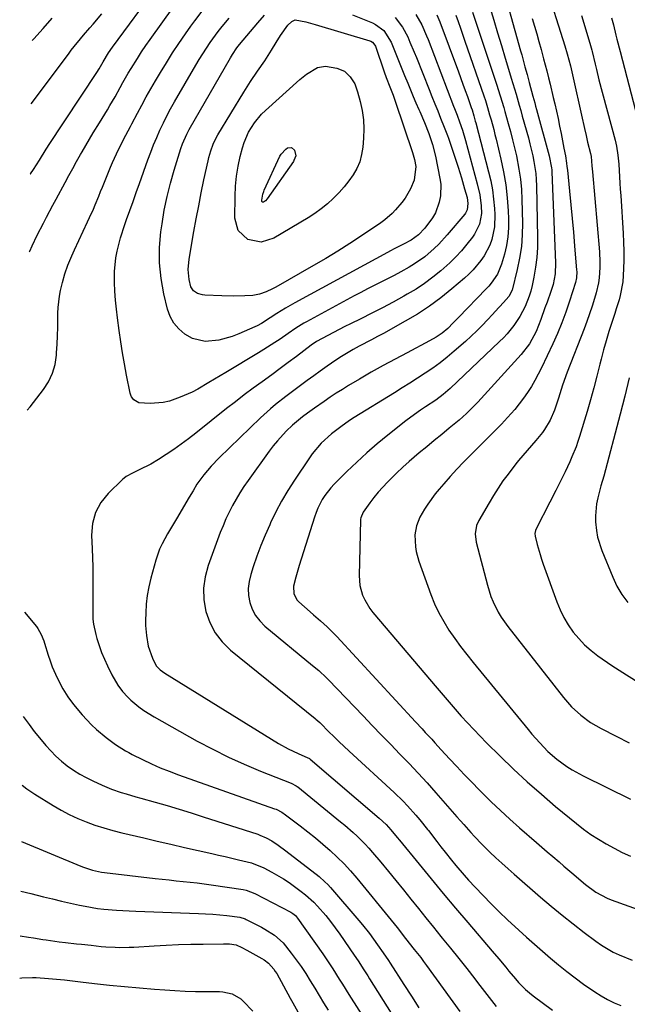
# Model space of a CAD drawing. Units: inches. Extents: x 1895532 to 1900894, y 469572 to 474908.
# Drawn here: x 1895559 to 1895777, y 471699 to 472051 of the extents above; entities that cross this region are included whole.
import ezdxf

# ---------------------------------------------------------------- set-up
doc = ezdxf.new("R2010")
doc.units = ezdxf.units.IN
doc.header["$MEASUREMENT"] = 0
doc.layers.add('7', color=7, linetype='Continuous')
doc.layers.add('8', color=7, linetype='Continuous')

msp = doc.modelspace()

# ---------------------------------------------------------------- linework, layer by layer
at = {"layer": '7', "color": 18}
for points in [[(1895730.87, 472066.62, 1932), (1895738.39, 472039.53, 1932), (1895738.78, 472038.11, 1932), (1895739.93, 472033.86, 1932), (1895740.7, 472031.03, 1932), (1895741.46, 472028.19, 1932), (1895742.77, 472023.36, 1932), (1895743.42, 472020.96, 1932), (1895743.74, 472019.76, 1932), (1895744.07, 472018.56, 1932), (1895748.63, 472002, 1932), (1895749.45, 471997.74, 1932), (1895749.52, 471997.02, 1932), (1895749.56, 471996.3, 1932), (1895750.84, 471963.74, 1932), (1895750.69, 471959.84, 1932), (1895749.96, 471956, 1932), (1895749.19, 471953.51, 1932), (1895747.81, 471949.72, 1932), (1895747.06, 471947.64, 1932), (1895745.58, 471943.46, 1932), (1895743.93, 471939.19, 1932), (1895741.61, 471934.85, 1932), (1895738.63, 471930.95, 1932), (1895723.03, 471913.94, 1932), (1895721.45, 471912.27, 1932), (1895718.98, 471909.86, 1932), (1895716.39, 471907.58, 1932), (1895712.84, 471904.64, 1932), (1895710.18, 471902.43, 1932), (1895707.51, 471900.22, 1932), (1895704.85, 471898.02, 1932), (1895702.18, 471895.82, 1932), (1895698.58, 471892.79, 1932), (1895696.24, 471890.72, 1932), (1895693.97, 471888.56, 1932), (1895691.74, 471886.36, 1932), (1895690.77, 471885.37, 1932), (1895687.5, 471881.77, 1932), (1895685.98, 471879.88, 1932), (1895684.5, 471877.94, 1932), (1895682.08, 471874.6, 1932), (1895681.23, 471872.57, 1932), (1895681.18, 471872.2, 1932), (1895681.16, 471871.83, 1932), (1895680.66, 471851.97, 1932), (1895680.93, 471848.41, 1932), (1895681.91, 471844.97, 1932), (1895682.65, 471843.34, 1932), (1895684.49, 471840.27, 1932), (1895685.58, 471838.84, 1932), (1895708.55, 471811.7, 1932), (1895710.68, 471809.2, 1932), (1895712.83, 471806.72, 1932), (1895715, 471804.25, 1932), (1895717.19, 471801.8, 1932), (1895719.4, 471799.37, 1932), (1895721.65, 471796.97, 1932), (1895723.93, 471794.61, 1932), (1895726.24, 471792.27, 1932), (1895731.07, 471787.45, 1932), (1895735.87, 471782.79, 1932), (1895740.77, 471778.23, 1932), (1895745.79, 471773.81, 1932), (1895750.9, 471769.49, 1932), (1895758.31, 471763.41, 1932), (1895760.86, 471761.42, 1932), (1895763.48, 471759.51, 1932), (1895766.18, 471757.74, 1932), (1895768.95, 471756.07, 1932), (1895771.8, 471754.52, 1932), (1895774.69, 471753.06, 1932), (1895777.64, 471751.73, 1932)], [(1895563.15, 471995.54, 1938), (1895563.22, 471995.62, 1938), (1895564.25, 471997.13, 1938), (1895566.38, 472000.45, 1938), (1895568.84, 472004.43, 1938), (1895569.26, 472005.08, 1938), (1895569.68, 472005.73, 1938), (1895586.88, 472031.73, 1938), (1895587.77, 472033.13, 1938), (1895589.2, 472035.6, 1938), (1895591.12, 472038.79, 1938), (1895592.56, 472040.88, 1938), (1895608.33, 472062.4, 1938)], [(1895747.17, 472063.64, 1928), (1895754.2, 472041.28, 1928), (1895755.05, 472038.46, 1928), (1895756.19, 472034.2, 1928), (1895757.2, 472029.9, 1928), (1895760.11, 472016.53, 1928), (1895761.19, 472011.72, 1928), (1895761.75, 472009.32, 1928), (1895762.32, 472006.93, 1928), (1895763.32, 472002.85, 1928), (1895763.54, 472001.79, 1928), (1895763.87, 471998.48, 1928), (1895764.05, 471996.25, 1928), (1895766.56, 471967.65, 1928), (1895766.74, 471963.97, 1928), (1895766.72, 471962.13, 1928), (1895766.48, 471958.45, 1928), (1895766.22, 471956.64, 1928), (1895765.38, 471953.06, 1928), (1895764.79, 471951.06, 1928), (1895763.94, 471948.3, 1928), (1895763.04, 471945.56, 1928), (1895762.07, 471942.84, 1928), (1895761.06, 471940.14, 1928), (1895755.05, 471924.67, 1928), (1895753.4, 471920.09, 1928), (1895751.92, 471915.44, 1928), (1895750.49, 471911.08, 1928), (1895748.97, 471907.53, 1928), (1895746.95, 471904.22, 1928), (1895746.18, 471903.18, 1928), (1895743.82, 471900.29, 1928), (1895740.77, 471896.71, 1928), (1895737.67, 471893.17, 1928), (1895736.69, 471891.95, 1928), (1895733.89, 471888.29, 1928), (1895732.07, 471885.8, 1928), (1895730.32, 471883.27, 1928), (1895728.66, 471880.66, 1928), (1895727.08, 471878.01, 1928), (1895723.46, 471871.69, 1928), (1895722.65, 471869.87, 1928), (1895722.12, 471866.94, 1928), (1895722.44, 471863.98, 1928), (1895726.49, 471848.51, 1928), (1895727.75, 471844.56, 1928), (1895728.53, 471842.64, 1928), (1895730.38, 471838.93, 1928), (1895731.43, 471837.14, 1928), (1895733.82, 471833.75, 1928), (1895753.73, 471808.36, 1928), (1895756.61, 471805.07, 1928), (1895759.84, 471802.12, 1928), (1895763.37, 471799.53, 1928), (1895765.23, 471798.39, 1928), (1895767.15, 471797.32, 1928), (1895772.53, 471794.54, 1928), (1895777.18, 471792.17, 1928)], [(1895727.41, 472055.1, 1934), (1895728.76, 472050.55, 1934), (1895730.12, 472046.01, 1934), (1895731.49, 472041.48, 1934), (1895732.87, 472036.94, 1934), (1895734.45, 472031.75, 1934), (1895735.04, 472029.81, 1934), (1895736.19, 472025.93, 1934), (1895736.76, 472023.99, 1934), (1895737.87, 472020.1, 1934), (1895738.42, 472018.15, 1934), (1895738.97, 472016.21, 1934), (1895741.15, 472008.38, 1934), (1895741.71, 472006.28, 1934), (1895742.71, 472002.05, 1934), (1895743.15, 471999.93, 1934), (1895743.8, 471995.65, 1934), (1895743.97, 471993.49, 1934), (1895744.07, 471991.32, 1934), (1895744.46, 471972.79, 1934), (1895744.41, 471969.24, 1934), (1895744.2, 471965.71, 1934), (1895743.74, 471962.19, 1934), (1895743.11, 471958.7, 1934), (1895742.45, 471955.61, 1934), (1895741.97, 471953.69, 1934), (1895741.41, 471951.8, 1934), (1895739.96, 471948.12, 1934), (1895738.12, 471944.62, 1934), (1895735.99, 471941.4, 1934), (1895733.56, 471938.4, 1934), (1895732.24, 471936.99, 1934), (1895730.88, 471935.62, 1934), (1895713.16, 471918.8, 1934), (1895710.68, 471916.65, 1934), (1895708.02, 471914.71, 1934), (1895704.4, 471912.35, 1934), (1895702.61, 471911.16, 1934), (1895699.1, 471908.65, 1934), (1895697.39, 471907.33, 1934), (1895690.95, 471902.19, 1934), (1895687.16, 471899.07, 1934), (1895683.44, 471895.86, 1934), (1895679.82, 471892.53, 1934), (1895676.28, 471889.13, 1934), (1895671.77, 471884.65, 1934), (1895670.59, 471883.38, 1934), (1895668.46, 471880.65, 1934), (1895667.51, 471879.19, 1934), (1895665.91, 471876.12, 1934), (1895665.26, 471874.51, 1934), (1895664.68, 471872.87, 1934), (1895659.25, 471855.57, 1934), (1895658.01, 471851.44, 1934), (1895657.17, 471848.16, 1934), (1895657.3, 471845.52, 1934), (1895658.52, 471843.21, 1934), (1895659.14, 471842.57, 1934), (1895663.19, 471839.07, 1934), (1895664.41, 471838.01, 1934), (1895666.84, 471835.86, 1934), (1895669.22, 471833.67, 1934), (1895672.64, 471830.22, 1934), (1895700.84, 471799.7, 1934), (1895703.14, 471797.21, 1934), (1895704.29, 471795.96, 1934), (1895706.6, 471793.47, 1934), (1895707.75, 471792.23, 1934), (1895710.04, 471789.73, 1934), (1895712.96, 471786.54, 1934), (1895715.58, 471783.72, 1934), (1895718.22, 471780.91, 1934), (1895720.9, 471778.14, 1934), (1895723.6, 471775.39, 1934), (1895724.62, 471774.36, 1934), (1895727.89, 471771.14, 1934), (1895731.19, 471767.98, 1934), (1895734.57, 471764.89, 1934), (1895737.99, 471761.84, 1934), (1895744.07, 471756.54, 1934), (1895745.99, 471754.87, 1934), (1895747.91, 471753.21, 1934), (1895749.84, 471751.56, 1934), (1895752.11, 471749.63, 1934), (1895753.88, 471748.13, 1934), (1895757.41, 471745.12, 1934), (1895759.17, 471743.61, 1934), (1895761.54, 471741.62, 1934), (1895765.28, 471738.9, 1934), (1895769.34, 471736.74, 1934), (1895770.77, 471736.16, 1934), (1895781.74, 471732.19, 1934)], [(1895562.04, 471911.1, 1942), (1895563.09, 471912.24, 1942), (1895567.87, 471918.44, 1942), (1895569.68, 471921.29, 1942), (1895571.12, 471924.28, 1942), (1895572.01, 471927.48, 1942), (1895572.52, 471930.81, 1942), (1895572.57, 471931.64, 1942), (1895572.73, 471934.68, 1942), (1895572.86, 471937.72, 1942), (1895572.94, 471940.76, 1942), (1895572.99, 471943.8, 1942), (1895573, 471945.81, 1942), (1895573.08, 471947.84, 1942), (1895573.55, 471951.86, 1942), (1895573.93, 471953.85, 1942), (1895574.61, 471956.77, 1942), (1895575.5, 471959.89, 1942), (1895576.59, 471962.95, 1942), (1895577.99, 471966.31, 1942), (1895578.47, 471967.39, 1942), (1895578.97, 471968.46, 1942), (1895583.63, 471978.41, 1942), (1895584.34, 471979.93, 1942), (1895585.7, 471983, 1942), (1895586.35, 471984.54, 1942), (1895587.64, 471987.64, 1942), (1895588.28, 471989.2, 1942), (1895588.91, 471990.75, 1942), (1895591.84, 471997.96, 1942), (1895592.52, 471999.57, 1942), (1895593.95, 472002.75, 1942), (1895595.76, 472006.43, 1942), (1895597.34, 472009.44, 1942), (1895598.94, 472012.44, 1942), (1895599.47, 472013.45, 1942), (1895601.47, 472017.26, 1942), (1895603.03, 472020.16, 1942), (1895604.61, 472023.05, 1942), (1895606.23, 472025.91, 1942), (1895607.88, 472028.75, 1942), (1895609.67, 472031.79, 1942), (1895611.81, 472035.3, 1942), (1895614, 472038.78, 1942), (1895616.27, 472042.21, 1942), (1895618.6, 472045.6, 1942), (1895620.52, 472048.33, 1942), (1895621.96, 472050.31, 1942), (1895624.96, 472054.16, 1942)], [(1895563.49, 472020.64, 1936), (1895576.76, 472038.35, 1936), (1895577.81, 472039.73, 1936), (1895578.88, 472041.09, 1936), (1895581.07, 472043.78, 1936), (1895582.18, 472045.1, 1936), (1895584.43, 472047.73, 1936), (1895585.57, 472049.04, 1936), (1895588.75, 472052.7, 1936)], [(1895563.78, 472043.17, 1934), (1895564.41, 472043.87, 1934), (1895567.7, 472047.54, 1934), (1895571, 472051.21, 1934)], [(1895700.89, 472052.48, 1942), (1895703.03, 472048.8, 1942), (1895704.77, 472044.89, 1942), (1895705.3, 472043.56, 1942), (1895714.42, 472019.76, 1942), (1895714.73, 472018.96, 1942), (1895715.65, 472016.56, 1942), (1895716.55, 472014.15, 1942), (1895717.55, 472011.23, 1942), (1895718.68, 472007.45, 1942), (1895722.9, 471991.99, 1942), (1895723.76, 471988.08, 1942), (1895724.23, 471984.1, 1942), (1895724.34, 471981.42, 1942), (1895723.67, 471977.57, 1942), (1895721.95, 471974.06, 1942), (1895721.19, 471972.99, 1942), (1895719.12, 471970.39, 1942), (1895717.2, 471968.11, 1942), (1895715.21, 471965.91, 1942), (1895713.09, 471963.82, 1942), (1895710.88, 471961.82, 1942), (1895709.84, 471960.91, 1942), (1895706.99, 471958.61, 1942), (1895704.06, 471956.42, 1942), (1895701, 471954.41, 1942), (1895697.86, 471952.52, 1942), (1895696.67, 471951.85, 1942), (1895692.87, 471949.76, 1942), (1895689.04, 471947.71, 1942), (1895685.18, 471945.72, 1942), (1895681.3, 471943.78, 1942), (1895677.62, 471941.98, 1942), (1895675.57, 471940.96, 1942), (1895673.52, 471939.93, 1942), (1895669.47, 471937.81, 1942), (1895665.44, 471935.63, 1942), (1895663.57, 471934.32, 1942), (1895658.3, 471930.34, 1942), (1895655.35, 471928.13, 1942), (1895652.39, 471925.94, 1942), (1895649.41, 471923.76, 1942), (1895645.97, 471921.27, 1942), (1895642.76, 471918.93, 1942), (1895639.58, 471916.56, 1942), (1895636.43, 471914.14, 1942), (1895633.31, 471911.68, 1942), (1895622.31, 471902.89, 1942), (1895619.73, 471900.9, 1942), (1895617.11, 471898.95, 1942), (1895614.44, 471897.08, 1942), (1895611.74, 471895.27, 1942), (1895608.96, 471893.46, 1942), (1895606.21, 471891.81, 1942), (1895602.01, 471889.75, 1942), (1895599.67, 471888.64, 1942), (1895597.42, 471887.38, 1942), (1895596.75, 471886.86, 1942), (1895596.1, 471886.29, 1942), (1895591, 471881.38, 1942), (1895588.39, 471878.1, 1942), (1895586.41, 471874.56, 1942), (1895585.4, 471870.64, 1942), (1895585.03, 471866.46, 1942), (1895585.24, 471861.55, 1942), (1895585.35, 471858.31, 1942), (1895585.44, 471855.07, 1942), (1895585.47, 471851.82, 1942), (1895585.47, 471848.58, 1942), (1895585.46, 471845.88, 1942), (1895585.44, 471842.1, 1942), (1895585.45, 471840.21, 1942), (1895585.55, 471836.44, 1942), (1895585.75, 471834.57, 1942), (1895586.54, 471830.91, 1942), (1895586.95, 471829.47, 1942), (1895587.74, 471826.97, 1942), (1895588.62, 471824.5, 1942), (1895589.64, 471822.07, 1942), (1895590.73, 471819.68, 1942), (1895592.28, 471816.53, 1942), (1895594.41, 471812.84, 1942), (1895596.09, 471810.56, 1942), (1895598.01, 471808.48, 1942), (1895599.05, 471807.52, 1942), (1895601.95, 471805.13, 1942), (1895603.71, 471803.83, 1942), (1895607.43, 471801.49, 1942), (1895622.83, 471792.86, 1942), (1895628.35, 471789.91, 1942), (1895633.93, 471787.12, 1942), (1895639.63, 471784.55, 1942), (1895645.4, 471782.14, 1942), (1895656.41, 471777.79, 1942), (1895658.22, 471776.85, 1942), (1895658.49, 471776.65, 1942), (1895658.76, 471776.44, 1942), (1895674, 471764.04, 1942), (1895675.53, 471762.77, 1942), (1895678.54, 471760.15, 1942), (1895680.02, 471758.81, 1942), (1895682.85, 471756.01, 1942), (1895684.19, 471754.54, 1942), (1895685.5, 471753.03, 1942), (1895688.41, 471749.54, 1942), (1895691.13, 471746.26, 1942), (1895693.83, 471742.97, 1942), (1895696.52, 471739.65, 1942), (1895699.18, 471736.32, 1942), (1895701.84, 471732.99, 1942), (1895704.52, 471729.67, 1942), (1895707.2, 471726.36, 1942), (1895709.9, 471723.05, 1942), (1895710.4, 471722.44, 1942), (1895713.34, 471718.82, 1942), (1895716.26, 471715.18, 1942), (1895719.14, 471711.52, 1942), (1895722, 471707.84, 1942), (1895722.95, 471706.6, 1942), (1895726.3, 471702.31, 1942), (1895729.67, 471698.04, 1942)], [(1895693.49, 472051.43, 1944), (1895696.17, 472047.94, 1944), (1895698.04, 472044.48, 1944), (1895698.84, 472042.66, 1944), (1895700.38, 472039.01, 1944), (1895701.12, 472037.17, 1944), (1895705.65, 472025.76, 1944), (1895706.68, 472023.19, 1944), (1895707.71, 472020.61, 1944), (1895708.75, 472018.04, 1944), (1895709.78, 472015.47, 1944), (1895711.07, 472012.3, 1944), (1895712.2, 472009.31, 1944), (1895712.55, 472008.31, 1944), (1895716.06, 471997.95, 1944), (1895716.68, 471996.04, 1944), (1895717.28, 471994.13, 1944), (1895718.38, 471990.27, 1944), (1895719.22, 471987.07, 1944), (1895719.51, 471985, 1944), (1895719.3, 471982.75, 1944), (1895718.93, 471981.94, 1944), (1895718.68, 471981.57, 1944), (1895718.41, 471981.21, 1944), (1895712.12, 471973.74, 1944), (1895709.11, 471970.43, 1944), (1895707.51, 471968.87, 1944), (1895704.13, 471965.94, 1944), (1895700.49, 471963.37, 1944), (1895698.57, 471962.21, 1944), (1895695.52, 471960.53, 1944), (1895693.18, 471959.27, 1944), (1895690.83, 471958.05, 1944), (1895688.46, 471956.85, 1944), (1895686.04, 471955.64, 1944), (1895683.65, 471954.42, 1944), (1895681.29, 471953.18, 1944), (1895678.93, 471951.92, 1944), (1895661.87, 471942.72, 1944), (1895660.89, 471942.17, 1944), (1895658.04, 471940.4, 1944), (1895655.26, 471938.51, 1944), (1895652.42, 471936.53, 1944), (1895650.52, 471935.24, 1944), (1895646.66, 471932.76, 1944), (1895644.71, 471931.57, 1944), (1895633, 471924.59, 1944), (1895631, 471923.39, 1944), (1895627.01, 471920.99, 1944), (1895623.01, 471918.63, 1944), (1895620.95, 471917.56, 1944), (1895616.7, 471915.7, 1944), (1895612.85, 471914.37, 1944), (1895610.59, 471913.84, 1944), (1895605.93, 471913.54, 1944), (1895601.95, 471913.77, 1944), (1895600.18, 471914.75, 1944), (1895599.36, 471915.88, 1944), (1895599.09, 471916.52, 1944), (1895598.89, 471917.19, 1944), (1895597.56, 471923.67, 1944), (1895596.79, 471927.62, 1944), (1895596.08, 471931.59, 1944), (1895595.46, 471935.56, 1944), (1895594.88, 471939.55, 1944), (1895594.28, 471944.09, 1944), (1895593.91, 471947.25, 1944), (1895593.6, 471950.43, 1944), (1895593.38, 471953.6, 1944), (1895593.23, 471956.79, 1944), (1895593.2, 471960.68, 1944), (1895593.68, 471965.56, 1944), (1895594.14, 471967.97, 1944), (1895595.41, 471972.74, 1944), (1895596.94, 471977.43, 1944), (1895597.58, 471979.21, 1944), (1895598.74, 471982.43, 1944), (1895599.89, 471985.64, 1944), (1895601.04, 471988.86, 1944), (1895602.18, 471992.08, 1944), (1895605.21, 472000.62, 1944), (1895606.2, 472003.29, 1944), (1895607.23, 472005.95, 1944), (1895608.33, 472008.57, 1944), (1895609.48, 472011.18, 1944), (1895610.7, 472013.76, 1944), (1895611.97, 472016.31, 1944), (1895613.31, 472018.82, 1944), (1895614.71, 472021.31, 1944), (1895622.29, 472034.4, 1944), (1895623.52, 472036.46, 1944), (1895624.78, 472038.51, 1944), (1895627.44, 472042.51, 1944), (1895630.28, 472046.4, 1944), (1895631.77, 472048.28, 1944), (1895634.25, 472051.25, 1944)], [(1895678.32, 472052.36, 1946), (1895685.42, 472049.5, 1946), (1895686.54, 472048.96, 1946), (1895689.48, 472046.75, 1946), (1895692.15, 472042.61, 1946), (1895693.11, 472040.19, 1946), (1895694.06, 472037.82, 1946), (1895695.01, 472035.45, 1946), (1895695.96, 472033.08, 1946), (1895696.91, 472030.71, 1946), (1895698.03, 472027.92, 1946), (1895698.98, 472025.57, 1946), (1895699.96, 472023.23, 1946), (1895700.97, 472020.91, 1946), (1895701.99, 472018.59, 1946), (1895702.34, 472017.83, 1946), (1895704.01, 472013.95, 1946), (1895705.58, 472010.02, 1946), (1895706.91, 472006.02, 1946), (1895707.92, 472001.92, 1946), (1895709.54, 471993.93, 1946), (1895709.82, 471991.84, 1946), (1895709.72, 471987.66, 1946), (1895709.31, 471985.48, 1946), (1895707.9, 471981.63, 1946), (1895706.88, 471979.85, 1946), (1895704.14, 471976.14, 1946), (1895701.92, 471973.78, 1946), (1895699.28, 471971.91, 1946), (1895696.47, 471970.39, 1946), (1895692.99, 471968.61, 1946), (1895692.13, 471968.15, 1946), (1895657.67, 471949.44, 1946), (1895654.4, 471947.59, 1946), (1895651.21, 471945.61, 1946), (1895648.82, 471944.07, 1946), (1895645.78, 471942.12, 1946), (1895644.19, 471941.27, 1946), (1895643.38, 471940.88, 1946), (1895637.62, 471938.34, 1946), (1895635.29, 471937.42, 1946), (1895630.51, 471936.08, 1946), (1895625.63, 471935.61, 1946), (1895621.09, 471936.71, 1946), (1895618.32, 471938.31, 1946), (1895616.22, 471940.15, 1946), (1895614.45, 471942.22, 1946), (1895613.16, 471944.63, 1946), (1895612.21, 471947.25, 1946), (1895610.9, 471952.65, 1946), (1895609.89, 471958.17, 1946), (1895609.3, 471963.72, 1946), (1895609.35, 471969.3, 1946), (1895609.83, 471974.9, 1946), (1895610.23, 471977.75, 1946), (1895611.05, 471982.61, 1946), (1895612.01, 471987.43, 1946), (1895613.21, 471992.2, 1946), (1895614.56, 471996.94, 1946), (1895616.94, 472004.57, 1946), (1895617.55, 472006.34, 1946), (1895619.07, 472009.76, 1946), (1895619.96, 472011.4, 1946), (1895634.64, 472037, 1946), (1895635.38, 472038.24, 1946), (1895637.02, 472040.62, 1946), (1895637.92, 472041.75, 1946), (1895644.43, 472049.52, 1946), (1895646.87, 472052.26, 1946)], [(1895715.17, 472052.29, 1938), (1895716.01, 472049.96, 1938), (1895716.84, 472047.63, 1938), (1895718.48, 472042.97, 1938), (1895725.24, 472023.42, 1938), (1895725.8, 472021.76, 1938), (1895726.57, 472019.23, 1938), (1895727.3, 472016.7, 1938), (1895727.81, 472014.91, 1938), (1895728.77, 472011.42, 1938), (1895729.22, 472009.67, 1938), (1895729.65, 472007.91, 1938), (1895731.36, 472000.81, 1938), (1895732.32, 471996.25, 1938), (1895733.1, 471991.67, 1938), (1895733.6, 471987.04, 1938), (1895733.93, 471982.39, 1938), (1895734.05, 471979.46, 1938), (1895734.03, 471976.27, 1938), (1895733.81, 471973.11, 1938), (1895733.3, 471969.99, 1938), (1895732.59, 471966.89, 1938), (1895731.58, 471963.24, 1938), (1895730.07, 471959.67, 1938), (1895727.82, 471956.47, 1938), (1895726.97, 471955.48, 1938), (1895726.08, 471954.52, 1938), (1895716.2, 471944.25, 1938), (1895714.31, 471942.28, 1938), (1895712.37, 471940.35, 1938), (1895710.31, 471938.68, 1938), (1895708.14, 471937.16, 1938), (1895705.84, 471935.83, 1938), (1895697.84, 471931.65, 1938), (1895693.54, 471929.36, 1938), (1895689.26, 471927.03, 1938), (1895685.02, 471924.63, 1938), (1895680.81, 471922.18, 1938), (1895676.91, 471919.88, 1938), (1895674.69, 471918.53, 1938), (1895672.48, 471917.14, 1938), (1895670.3, 471915.7, 1938), (1895668.15, 471914.23, 1938), (1895664.74, 471911.83, 1938), (1895662.17, 471910.01, 1938), (1895660.47, 471908.77, 1938), (1895656.86, 471905.77, 1938), (1895654.65, 471903.56, 1938), (1895651.46, 471900.13, 1938), (1895649.98, 471898.31, 1938), (1895648.56, 471896.45, 1938), (1895641, 471886.01, 1938), (1895639.49, 471883.83, 1938), (1895638.04, 471881.61, 1938), (1895636.68, 471879.33, 1938), (1895635.39, 471877.02, 1938), (1895634.19, 471874.65, 1938), (1895633.05, 471872.26, 1938), (1895632.02, 471869.82, 1938), (1895631.05, 471867.35, 1938), (1895626.71, 471855.6, 1938), (1895625.63, 471851.53, 1938), (1895625.04, 471847.44, 1938), (1895625.21, 471843.31, 1938), (1895625.88, 471839.16, 1938), (1895627.32, 471835.21, 1938), (1895629.2, 471831.55, 1938), (1895631.74, 471828.32, 1938), (1895634.73, 471825.37, 1938), (1895664.91, 471800.89, 1938), (1895665.15, 471800.68, 1938), (1895666.58, 471799.43, 1938), (1895666.81, 471799.21, 1938), (1895669.88, 471796.15, 1938), (1895671.66, 471794.42, 1938), (1895673.44, 471792.69, 1938), (1895677.06, 471789.29, 1938), (1895693.14, 471774.47, 1938), (1895696.36, 471771.36, 1938), (1895697.92, 471769.75, 1938), (1895700.92, 471766.42, 1938), (1895702.37, 471764.72, 1938), (1895705.14, 471761.2, 1938), (1895705.4, 471760.85, 1938), (1895708.38, 471756.94, 1938), (1895709.89, 471755.01, 1938), (1895711.42, 471753.09, 1938), (1895713.71, 471750.23, 1938), (1895715.18, 471748.43, 1938), (1895718.21, 471744.91, 1938), (1895719.77, 471743.19, 1938), (1895722.17, 471740.58, 1938), (1895724.98, 471737.6, 1938), (1895727.83, 471734.67, 1938), (1895730.75, 471731.81, 1938), (1895733.72, 471728.99, 1938), (1895737.71, 471725.29, 1938), (1895740.5, 471722.75, 1938), (1895743.3, 471720.23, 1938), (1895746.15, 471717.75, 1938), (1895749.02, 471715.3, 1938), (1895751.93, 471712.9, 1938), (1895754.87, 471710.55, 1938), (1895757.86, 471708.25, 1938), (1895760.88, 471706, 1938), (1895764.89, 471703.17, 1938), (1895767.11, 471701.77, 1938), (1895769.41, 471700.52, 1938), (1895771.76, 471699.35, 1938), (1895774.18, 471698.35, 1938)], [(1895721.23, 472053.3, 1936), (1895729.79, 472027.56, 1936), (1895731.11, 472023.41, 1936), (1895732.34, 472019.25, 1936), (1895732.74, 472017.85, 1936), (1895733.97, 472013.52, 1936), (1895734.75, 472010.65, 1936), (1895735.5, 472007.78, 1936), (1895736.19, 472004.89, 1936), (1895736.85, 472001.99, 1936), (1895737.79, 471997.18, 1936), (1895738.32, 471993.62, 1936), (1895738.65, 471990.03, 1936), (1895738.83, 471986.43, 1936), (1895739.02, 471977.98, 1936), (1895738.94, 471973.78, 1936), (1895738.64, 471969.6, 1936), (1895738.01, 471965.47, 1936), (1895737.16, 471961.36, 1936), (1895735.32, 471954.01, 1936), (1895734.15, 471951.75, 1936), (1895732.23, 471949.59, 1936), (1895729.29, 471946.39, 1936), (1895728.32, 471945.32, 1936), (1895726.56, 471943.39, 1936), (1895724.67, 471941.39, 1936), (1895722.74, 471939.43, 1936), (1895720.74, 471937.54, 1936), (1895718.7, 471935.69, 1936), (1895714.68, 471932.17, 1936), (1895712.18, 471930.08, 1936), (1895709.62, 471928.06, 1936), (1895706.98, 471926.16, 1936), (1895704.28, 471924.33, 1936), (1895701.54, 471922.57, 1936), (1895698.79, 471920.81, 1936), (1895696.03, 471919.08, 1936), (1895693.26, 471917.35, 1936), (1895678.92, 471908.44, 1936), (1895677.28, 471907.39, 1936), (1895674.09, 471905.18, 1936), (1895670.8, 471902.65, 1936), (1895667.13, 471899.27, 1936), (1895663.91, 471895.47, 1936), (1895662.94, 471894.12, 1936), (1895657.52, 471886.08, 1936), (1895655.16, 471882.38, 1936), (1895652.93, 471878.61, 1936), (1895650.89, 471874.74, 1936), (1895648.98, 471870.8, 1936), (1895648.7, 471870.18, 1936), (1895647.08, 471866.47, 1936), (1895645.55, 471862.72, 1936), (1895644.14, 471858.93, 1936), (1895642.81, 471855.1, 1936), (1895641.92, 471852.36, 1936), (1895641.33, 471849.87, 1936), (1895641.04, 471847.37, 1936), (1895641.17, 471844.86, 1936), (1895641.59, 471842.34, 1936), (1895642.46, 471839.95, 1936), (1895643.6, 471837.73, 1936), (1895645.13, 471835.76, 1936), (1895646.93, 471833.96, 1936), (1895664.04, 471819.86, 1936), (1895666.24, 471818.01, 1936), (1895669.05, 471815.43, 1936), (1895669.72, 471814.75, 1936), (1895682.1, 471801.82, 1936), (1895685.38, 471798.41, 1936), (1895688.67, 471795.01, 1936), (1895691.96, 471791.61, 1936), (1895695.27, 471788.22, 1936), (1895698.55, 471784.82, 1936), (1895701.8, 471781.37, 1936), (1895704.98, 471777.88, 1936), (1895708.13, 471774.34, 1936), (1895715.62, 471765.8, 1936), (1895716.87, 471764.39, 1936), (1895718.11, 471762.97, 1936), (1895720.59, 471760.13, 1936), (1895721.85, 471758.72, 1936), (1895724.46, 471756, 1936), (1895725.81, 471754.68, 1936), (1895727.36, 471753.2, 1936), (1895729.52, 471751.17, 1936), (1895731.7, 471749.16, 1936), (1895733.9, 471747.18, 1936), (1895736.12, 471745.22, 1936), (1895745.49, 471737.09, 1936), (1895749.32, 471733.84, 1936), (1895753.2, 471730.63, 1936), (1895757.14, 471727.51, 1936), (1895761.12, 471724.45, 1936), (1895765.23, 471721.35, 1936), (1895767.24, 471719.94, 1936), (1895771.44, 471717.46, 1936), (1895773.65, 471716.39, 1936), (1895778.21, 471714.6, 1936)], [(1895760.08, 472052.1, 1926), (1895762.77, 472043.48, 1926), (1895763.38, 472041.39, 1926), (1895763.78, 472039.81, 1926), (1895763.91, 472039.29, 1926), (1895764.98, 472034.75, 1926), (1895765.44, 472032.89, 1926), (1895766.39, 472029.18, 1926), (1895772.11, 472007.57, 1926), (1895772.61, 472005.45, 1926), (1895773.14, 472002.22, 1926), (1895773.46, 471998.97, 1926), (1895773.6, 471996.71, 1926), (1895773.87, 471992.27, 1926), (1895774.01, 471990.05, 1926), (1895774.15, 471987.83, 1926), (1895775.02, 471974.27, 1926), (1895775.17, 471971.11, 1926), (1895775.25, 471967.96, 1926), (1895775.23, 471964.8, 1926), (1895775.14, 471961.65, 1926), (1895774.87, 471957.01, 1926), (1895773.99, 471952.1, 1926), (1895773.55, 471950.49, 1926), (1895772.58, 471947.28, 1926), (1895772.06, 471945.69, 1926), (1895770.96, 471942.42, 1926), (1895769.92, 471939.19, 1926), (1895768.93, 471935.94, 1926), (1895768.03, 471932.67, 1926), (1895767.19, 471929.38, 1926), (1895766.73, 471927.49, 1926), (1895765.67, 471923.25, 1926), (1895764.56, 471919.03, 1926), (1895763.37, 471914.83, 1926), (1895762.14, 471910.63, 1926), (1895759.44, 471901.74, 1926), (1895758.84, 471899.88, 1926), (1895758.2, 471898.05, 1926), (1895756.73, 471894.44, 1926), (1895755.93, 471892.66, 1926), (1895754.29, 471889.12, 1926), (1895753.45, 471887.36, 1926), (1895752.06, 471884.51, 1926), (1895751.01, 471882.39, 1926), (1895748.87, 471878.19, 1926), (1895743.95, 471868.68, 1926), (1895743.69, 471868.06, 1926), (1895743.5, 471867.08, 1926), (1895743.59, 471866.1, 1926), (1895744.33, 471863.15, 1926), (1895745.32, 471859.58, 1926), (1895745.89, 471857.81, 1926), (1895746.49, 471856.06, 1926), (1895751.31, 471842.59, 1926), (1895752.49, 471839.74, 1926), (1895753.82, 471836.98, 1926), (1895755.41, 471834.35, 1926), (1895757.16, 471831.82, 1926), (1895759.13, 471829.45, 1926), (1895761.25, 471827.23, 1926), (1895763.56, 471825.22, 1926), (1895766.01, 471823.36, 1926), (1895771.03, 471819.9, 1926), (1895776.16, 471816.52, 1926), (1895781.39, 471813.31, 1926)], [(1895770.9, 472051.31, 1924), (1895771.55, 472048.77, 1924), (1895772.43, 472045.15, 1924), (1895772.79, 472043.68, 1924), (1895773.9, 472039.28, 1924), (1895780.96, 472012.3, 1924)], [(1895657.79, 472050.58, 1948), (1895661.62, 472049.93, 1948), (1895664.96, 472048.93, 1948), (1895684.5, 472043.14, 1948), (1895684.84, 472043.02, 1948), (1895685.44, 472042.65, 1948), (1895686.32, 472041.54, 1948), (1895686.46, 472041.2, 1948), (1895689.59, 472032.06, 1948), (1895690.33, 472029.99, 1948), (1895691.62, 472026.62, 1948), (1895692.78, 472023.72, 1948), (1895693.32, 472022.25, 1948), (1895693.58, 472021.51, 1948), (1895699.76, 472003.17, 1948), (1895700.45, 472000.72, 1948), (1895700.88, 471998.21, 1948), (1895700.3, 471993.28, 1948), (1895699.06, 471990.2, 1948), (1895697.09, 471986.87, 1948), (1895695.9, 471985.33, 1948), (1895693.64, 471982.71, 1948), (1895692.45, 471981.43, 1948), (1895689.83, 471979.11, 1948), (1895688.41, 471978.09, 1948), (1895681.5, 471973.44, 1948), (1895677.29, 471970.68, 1948), (1895673.04, 471967.97, 1948), (1895668.73, 471965.36, 1948), (1895664.38, 471962.81, 1948), (1895650.86, 471955.08, 1948), (1895649.75, 471954.48, 1948), (1895647.48, 471953.43, 1948), (1895645.11, 471952.6, 1948), (1895642.67, 471952.11, 1948), (1895639.82, 471951.92, 1948), (1895635.71, 471951.83, 1948), (1895631.59, 471951.91, 1948), (1895625.57, 471952.16, 1948), (1895624.66, 471952.27, 1948), (1895622.93, 471952.81, 1948), (1895621.44, 471953.81, 1948), (1895620.49, 471955.23, 1948), (1895619.91, 471957.84, 1948), (1895619.59, 471961.44, 1948), (1895619.9, 471965.04, 1948), (1895621.63, 471974.91, 1948), (1895622.47, 471979.54, 1948), (1895623.34, 471984.17, 1948), (1895624.27, 471988.79, 1948), (1895625.22, 471993.4, 1948), (1895626.67, 472000.16, 1948), (1895626.95, 472001.38, 1948), (1895627.63, 472003.79, 1948), (1895628.48, 472006.14, 1948), (1895629.55, 472008.4, 1948), (1895630.17, 472009.49, 1948), (1895639.41, 472024.79, 1948), (1895641.82, 472028.59, 1948), (1895644.39, 472032.28, 1948), (1895646.96, 472035.97, 1948), (1895649.35, 472039.78, 1948), (1895650.96, 472042.46, 1948), (1895652.59, 472044.99, 1948), (1895655.19, 472048.67, 1948), (1895656.57, 472050.03, 1948), (1895657.79, 472050.58, 1948)], [(1895656.49, 472005.03, 1952), (1895657.52, 472004.01, 1952), (1895658.07, 472001.97, 1952), (1895657.38, 472000.29, 1952), (1895657.17, 471999.98, 1952), (1895647.8, 471986.65, 1952), (1895647.16, 471985.94, 1952), (1895646.51, 471985.48, 1952), (1895646.39, 471985.44, 1952), (1895646.13, 471985.49, 1952), (1895645.93, 471985.67, 1952), (1895645.86, 471986.2, 1952), (1895646.23, 471988.27, 1952), (1895646.56, 471989.23, 1952), (1895646.75, 471989.7, 1952), (1895652.35, 472001.83, 1952), (1895652.77, 472002.57, 1952), (1895654.49, 472004.4, 1952), (1895655.07, 472004.81, 1952), (1895656.49, 472005.03, 1952)], [(1895777.15, 471922.61, 1924), (1895775.63, 471916.13, 1924), (1895774, 471909.67, 1924), (1895768.13, 471887.5, 1924), (1895767.04, 471884.02, 1924), (1895765.95, 471879.78, 1924), (1895765.52, 471877.64, 1924), (1895765.12, 471873.33, 1924), (1895765.16, 471871.16, 1924), (1895765.46, 471868.1, 1924), (1895765.89, 471865.68, 1924), (1895767.37, 471860.98, 1924), (1895771.28, 471851.41, 1924), (1895772.82, 471848.21, 1924), (1895774.6, 471845.17, 1924), (1895776.73, 471842.36, 1924)], [(1895561.09, 471838.88, 1944), (1895565.36, 471833.78, 1944), (1895565.86, 471833.13, 1944), (1895567.09, 471830.99, 1944), (1895567.98, 471828.67, 1944), (1895568.23, 471827.89, 1944), (1895569.53, 471823.55, 1944), (1895570.21, 471821.48, 1944), (1895570.96, 471819.43, 1944), (1895572.75, 471815.45, 1944), (1895574.76, 471811.56, 1944), (1895576.57, 471808.66, 1944), (1895578.62, 471805.92, 1944), (1895581.69, 471802.2, 1944), (1895584.97, 471798.62, 1944), (1895586.75, 471796.98, 1944), (1895590.23, 471794.11, 1944), (1895593.59, 471791.62, 1944), (1895597.12, 471789.38, 1944), (1895598.34, 471788.71, 1944), (1895599.58, 471788.07, 1944), (1895603.3, 471786.22, 1944), (1895606.43, 471784.74, 1944), (1895609.6, 471783.33, 1944), (1895612.81, 471782.04, 1944), (1895616.06, 471780.83, 1944), (1895650.44, 471768.65, 1944), (1895650.97, 471768.45, 1944), (1895653, 471767.45, 1944), (1895654.41, 471766.5, 1944), (1895659.61, 471762.55, 1944), (1895662.35, 471760.42, 1944), (1895665.05, 471758.26, 1944), (1895667.7, 471756.03, 1944), (1895670.32, 471753.76, 1944), (1895672.85, 471751.4, 1944), (1895675.31, 471748.97, 1944), (1895677.64, 471746.42, 1944), (1895679.89, 471743.8, 1944), (1895692.12, 471728.83, 1944), (1895694.21, 471726.25, 1944), (1895697.29, 471722.32, 1944), (1895700.37, 471718.4, 1944), (1895702.66, 471715.45, 1944), (1895703.72, 471714.03, 1944), (1895704.77, 471712.61, 1944), (1895716.71, 471696.24, 1944)], [(1895560.59, 471801.6, 1946), (1895560.9, 471801.17, 1946), (1895562.7, 471798.72, 1946), (1895564.57, 471796.32, 1946), (1895566.48, 471793.96, 1946), (1895568.68, 471791.3, 1946), (1895570.46, 471789.32, 1946), (1895572.31, 471787.43, 1946), (1895574.3, 471785.67, 1946), (1895576.38, 471784, 1946), (1895578.56, 471782.48, 1946), (1895580.8, 471781.05, 1946), (1895583.13, 471779.77, 1946), (1895585.51, 471778.58, 1946), (1895588.82, 471777.06, 1946), (1895590.5, 471776.33, 1946), (1895592.19, 471775.65, 1946), (1895595.64, 471774.47, 1946), (1895597.4, 471773.95, 1946), (1895600.91, 471772.92, 1946), (1895602.67, 471772.42, 1946), (1895607.78, 471770.99, 1946), (1895612.09, 471769.76, 1946), (1895616.39, 471768.5, 1946), (1895620.68, 471767.18, 1946), (1895624.95, 471765.82, 1946), (1895644.47, 471759.52, 1946), (1895645.22, 471759.26, 1946), (1895647.41, 471758.32, 1946), (1895649.48, 471757.16, 1946), (1895651.71, 471755.69, 1946), (1895654.5, 471753.65, 1946), (1895666.34, 471744.41, 1946), (1895668.46, 471742.58, 1946), (1895669.44, 471741.59, 1946), (1895670.39, 471740.56, 1946), (1895680.61, 471728.75, 1946), (1895681.91, 471727.2, 1946), (1895684.4, 471724.03, 1946), (1895687.25, 471720.08, 1946), (1895689.27, 471717.18, 1946), (1895691.16, 471714.38, 1946), (1895691.71, 471713.51, 1946), (1895696.67, 471705.79, 1946), (1895699.35, 471701.65, 1946), (1895702.06, 471697.53, 1946)], [(1895560.27, 471777.08, 1948), (1895561.95, 471775.81, 1948), (1895564.83, 471773.86, 1948), (1895571.32, 471769.8, 1948), (1895574.17, 471768.13, 1948), (1895577.09, 471766.57, 1948), (1895580.09, 471765.19, 1948), (1895583.15, 471763.93, 1948), (1895586.27, 471762.81, 1948), (1895589.42, 471761.78, 1948), (1895592.61, 471760.88, 1948), (1895595.82, 471760.06, 1948), (1895603.68, 471758.22, 1948), (1895608.53, 471757.09, 1948), (1895613.38, 471755.97, 1948), (1895618.24, 471754.86, 1948), (1895623.09, 471753.76, 1948), (1895628.07, 471752.64, 1948), (1895630.44, 471752.1, 1948), (1895632.81, 471751.56, 1948), (1895637.54, 471750.46, 1948), (1895642.26, 471749.3, 1948), (1895646.66, 471747.5, 1948), (1895649.49, 471745.98, 1948), (1895653.62, 471743.57, 1948), (1895655.62, 471742.25, 1948), (1895657.59, 471740.88, 1948), (1895659.99, 471739.14, 1948), (1895661.54, 471737.94, 1948), (1895664.43, 471735.31, 1948), (1895665.78, 471733.89, 1948), (1895668.71, 471730.51, 1948), (1895670.48, 471728.34, 1948), (1895672.16, 471726.11, 1948), (1895673.79, 471723.83, 1948), (1895678.92, 471716.34, 1948), (1895680.33, 471714.26, 1948), (1895682.37, 471711.1, 1948), (1895683.72, 471708.97, 1948), (1895684.39, 471707.91, 1948), (1895706.18, 471673.3, 1948)], [(1895559.77, 471739.23, 1952), (1895563.31, 471738.37, 1952), (1895567.84, 471737.21, 1952), (1895571.05, 471736.42, 1952), (1895574.26, 471735.65, 1952), (1895577.48, 471734.92, 1952), (1895580.7, 471734.22, 1952), (1895582.71, 471733.8, 1952), (1895587.19, 471733.03, 1952), (1895589.45, 471732.76, 1952), (1895593.99, 471732.42, 1952), (1895598.54, 471732.18, 1952), (1895600.82, 471732.08, 1952), (1895623.27, 471731.24, 1952), (1895625.8, 471731.12, 1952), (1895628.33, 471730.95, 1952), (1895630.86, 471730.72, 1952), (1895633.38, 471730.45, 1952), (1895638.09, 471729.88, 1952), (1895639.94, 471729.26, 1952), (1895640.24, 471729.12, 1952), (1895645.79, 471726.31, 1952), (1895647, 471725.66, 1952), (1895650.46, 471723.46, 1952), (1895653.48, 471720.73, 1952), (1895656.38, 471717.1, 1952), (1895658.19, 471714.69, 1952), (1895659.93, 471712.24, 1952), (1895661.58, 471709.73, 1952), (1895663.21, 471707.11, 1952), (1895664.78, 471704.49, 1952), (1895666.36, 471701.89, 1952), (1895667.97, 471699.3, 1952), (1895669.59, 471696.71, 1952)], [(1895559.56, 471723.25, 1954), (1895562.54, 471722.81, 1954), (1895564.25, 471722.53, 1954), (1895567.67, 471721.96, 1954), (1895568.84, 471721.76, 1954), (1895573.45, 471721.08, 1954), (1895575.76, 471720.8, 1954), (1895579.72, 471720.39, 1954), (1895581.46, 471720.22, 1954), (1895584.95, 471719.85, 1954), (1895588.5, 471719.48, 1954), (1895590.17, 471719.33, 1954), (1895593.51, 471719.13, 1954), (1895595.18, 471719.09, 1954), (1895598.53, 471719.13, 1954), (1895600.2, 471719.21, 1954), (1895607.37, 471719.66, 1954), (1895611.74, 471719.9, 1954), (1895616.12, 471720.1, 1954), (1895620.49, 471720.24, 1954), (1895624.87, 471720.32, 1954), (1895632.19, 471720.42, 1954), (1895634.35, 471720.35, 1954), (1895636.67, 471720.06, 1954), (1895638.72, 471719.08, 1954), (1895640.56, 471718.12, 1954), (1895645.94, 471715.18, 1954), (1895646.76, 471714.68, 1954), (1895648.27, 471713.51, 1954), (1895650.17, 471711.35, 1954), (1895650.71, 471710.55, 1954), (1895651.2, 471709.72, 1954), (1895656.02, 471700.95, 1954), (1895656.92, 471699.34, 1954), (1895658.8, 471696.13, 1954)], [(1895559.36, 471708.06, 1956), (1895560.14, 471708.2, 1956), (1895563.97, 471708.39, 1956), (1895565.25, 471708.35, 1956), (1895569.67, 471708, 1956), (1895572.51, 471707.74, 1956), (1895575.36, 471707.46, 1956), (1895578.2, 471707.16, 1956), (1895581.04, 471706.84, 1956), (1895586.06, 471706.25, 1956), (1895591.42, 471705.66, 1956), (1895596.77, 471705.11, 1956), (1895602.14, 471704.63, 1956), (1895607.51, 471704.19, 1956), (1895611.18, 471703.91, 1956), (1895614.83, 471703.68, 1956), (1895618.48, 471703.49, 1956), (1895622.14, 471703.39, 1956), (1895625.8, 471703.34, 1956), (1895630.73, 471703.33, 1956), (1895631.91, 471703.26, 1956), (1895635.35, 471702.47, 1956), (1895638.37, 471700.7, 1956), (1895639.24, 471699.9, 1956), (1895642.66, 471696.33, 1956)]]:
    msp.add_polyline3d(points, dxfattribs=at)
at = {"layer": '8', "color": 18}
for points in [[(1895562.79, 471967.66, 1940), (1895562.93, 471967.97, 1940), (1895563.77, 471969.87, 1940), (1895565.63, 471973.66, 1940), (1895567.84, 471977.97, 1940), (1895568.94, 471980.12, 1940), (1895571.2, 471984.41, 1940), (1895572.34, 471986.54, 1940), (1895575.57, 471992.51, 1940), (1895576.94, 471995.02, 1940), (1895578.32, 471997.51, 1940), (1895579.71, 472000, 1940), (1895581.12, 472002.49, 1940), (1895581.63, 472003.39, 1940), (1895582.94, 472005.66, 1940), (1895584.27, 472007.92, 1940), (1895585.63, 472010.17, 1940), (1895587.85, 472013.77, 1940), (1895588.8, 472015.31, 1940), (1895590.69, 472018.42, 1940), (1895591.62, 472019.97, 1940), (1895593.45, 472023.11, 1940), (1895595.32, 472026.48, 1940), (1895596.25, 472028.16, 1940), (1895598.16, 472031.5, 1940), (1895599.15, 472033.16, 1940), (1895601.43, 472036.84, 1940), (1895602.9, 472039.13, 1940), (1895604.43, 472041.39, 1940), (1895606, 472043.62, 1940), (1895614.42, 472055.36, 1940)], [(1895708.47, 472052.36, 1940), (1895709.49, 472049.93, 1940), (1895716.14, 472032.08, 1940), (1895717.77, 472027.64, 1940), (1895718.57, 472025.41, 1940), (1895719.36, 472023.19, 1940), (1895720.73, 472019.31, 1940), (1895721.03, 472018.43, 1940), (1895721.65, 472016.31, 1940), (1895722.17, 472014.45, 1940), (1895722.33, 472013.84, 1940), (1895726.94, 471996.32, 1940), (1895727.69, 471993.08, 1940), (1895728.3, 471989.82, 1940), (1895728.73, 471986.53, 1940), (1895729.02, 471983.22, 1940), (1895729.15, 471981.04, 1940), (1895729.01, 471976.62, 1940), (1895728.05, 471972.13, 1940), (1895727.32, 471970.12, 1940), (1895725.4, 471966.32, 1940), (1895724.21, 471964.54, 1940), (1895721.45, 471961.24, 1940), (1895719.93, 471959.73, 1940), (1895718.34, 471958.28, 1940), (1895713.84, 471954.45, 1940), (1895709.86, 471951.26, 1940), (1895705.76, 471948.24, 1940), (1895701.49, 471945.47, 1940), (1895697.1, 471942.87, 1940), (1895689.32, 471938.56, 1940), (1895687.18, 471937.39, 1940), (1895685.04, 471936.24, 1940), (1895680.73, 471933.97, 1940), (1895678.59, 471932.82, 1940), (1895674.42, 471930.33, 1940), (1895672.39, 471928.99, 1940), (1895669.19, 471926.78, 1940), (1895666.8, 471925.09, 1940), (1895664.43, 471923.39, 1940), (1895662.08, 471921.67, 1940), (1895660.19, 471920.27, 1940), (1895656.4, 471917.44, 1940), (1895654.51, 471916.01, 1940), (1895650.78, 471913.1, 1940), (1895648.96, 471911.59, 1940), (1895645.46, 471908.41, 1940), (1895630.59, 471894.1, 1940), (1895627.74, 471891.15, 1940), (1895625.13, 471887.99, 1940), (1895622.69, 471884.69, 1940), (1895621.31, 471882.33, 1940), (1895619.94, 471879.96, 1940), (1895615.38, 471872.32, 1940), (1895613.28, 471868.74, 1940), (1895612.23, 471866.95, 1940), (1895610.24, 471863.32, 1940), (1895609.38, 471861.45, 1940), (1895608.03, 471857.55, 1940), (1895606.23, 471851.02, 1940), (1895605.5, 471847.96, 1940), (1895604.93, 471844.89, 1940), (1895604.59, 471841.77, 1940), (1895604.4, 471838.64, 1940), (1895604.34, 471835.92, 1940), (1895604.35, 471834.13, 1940), (1895604.63, 471830.57, 1940), (1895605.33, 471826.78, 1940), (1895606.81, 471822.5, 1940), (1895608.17, 471819.79, 1940), (1895609.54, 471818.3, 1940), (1895611.17, 471817.08, 1940), (1895651.91, 471792.01, 1940), (1895655.35, 471790.06, 1940), (1895657.13, 471789.18, 1940), (1895658.93, 471788.36, 1940), (1895662.36, 471786.88, 1940), (1895662.67, 471786.73, 1940), (1895662.96, 471786.56, 1940), (1895663.06, 471786.49, 1940), (1895663.14, 471786.42, 1940), (1895687.87, 471765.34, 1940), (1895690.36, 471763, 1940), (1895691.95, 471761.18, 1940), (1895694.29, 471758.39, 1940), (1895695.06, 471757.45, 1940), (1895702.1, 471748.81, 1940), (1895706.41, 471743.57, 1940), (1895710.74, 471738.35, 1940), (1895715.11, 471733.16, 1940), (1895719.51, 471727.99, 1940), (1895728.25, 471717.78, 1940), (1895730.64, 471714.96, 1940), (1895733.08, 471711.99, 1940), (1895734.21, 471710.61, 1940), (1895736.51, 471707.89, 1940), (1895737.68, 471706.55, 1940), (1895740.17, 471704.03, 1940), (1895741.51, 471702.88, 1940), (1895742.91, 471701.78, 1940), (1895749.81, 471696.72, 1940)], [(1895742.55, 472051.03, 1930), (1895743.35, 472048.3, 1930), (1895744.14, 472045.56, 1930), (1895744.92, 472042.81, 1930), (1895745.68, 472040.06, 1930), (1895746.59, 472036.71, 1930), (1895747.72, 472032.39, 1930), (1895748.35, 472029.89, 1930), (1895748.92, 472027.56, 1930), (1895750.03, 472022.88, 1930), (1895750.56, 472020.53, 1930), (1895751.75, 472015.29, 1930), (1895752.32, 472012.66, 1930), (1895752.87, 472010.03, 1930), (1895753.38, 472007.39, 1930), (1895753.87, 472004.75, 1930), (1895754.37, 472001.96, 1930), (1895754.77, 471999.44, 1930), (1895754.93, 471998.18, 1930), (1895755.08, 471996.91, 1930), (1895755.86, 471989.43, 1930), (1895756.36, 471984.54, 1930), (1895756.83, 471979.65, 1930), (1895757.27, 471974.75, 1930), (1895757.69, 471969.85, 1930), (1895758.4, 471961.17, 1930), (1895758.43, 471960.62, 1930), (1895758.33, 471958.38, 1930), (1895757.95, 471956.75, 1930), (1895755.8, 471950.02, 1930), (1895754.48, 471946.15, 1930), (1895753.06, 471942.32, 1930), (1895751.5, 471938.55, 1930), (1895749.84, 471934.81, 1930), (1895745.81, 471926.18, 1930), (1895744.69, 471923.92, 1930), (1895743.5, 471921.7, 1930), (1895742.22, 471919.54, 1930), (1895740.87, 471917.41, 1930), (1895739.42, 471915.35, 1930), (1895737.91, 471913.34, 1930), (1895736.32, 471911.4, 1930), (1895733.72, 471908.49, 1930), (1895731.53, 471906.14, 1930), (1895729.31, 471903.81, 1930), (1895727.06, 471901.53, 1930), (1895724.78, 471899.26, 1930), (1895720.47, 471895.04, 1930), (1895718, 471892.56, 1930), (1895715.57, 471890.04, 1930), (1895713.21, 471887.45, 1930), (1895710.89, 471884.82, 1930), (1895709.21, 471882.87, 1930), (1895707.81, 471881.16, 1930), (1895705.22, 471877.57, 1930), (1895704.04, 471875.7, 1930), (1895702.37, 471872.83, 1930), (1895701.13, 471869.75, 1930), (1895700.6, 471866.5, 1930), (1895700.82, 471862.31, 1930), (1895701.08, 471860.57, 1930), (1895702.02, 471857.17, 1930), (1895706.32, 471845.21, 1930), (1895707.65, 471841.89, 1930), (1895709.15, 471838.65, 1930), (1895710.89, 471835.53, 1930), (1895712.78, 471832.49, 1930), (1895714.84, 471829.54, 1930), (1895716.95, 471826.64, 1930), (1895719.13, 471823.79, 1930), (1895721.37, 471820.98, 1930), (1895741.07, 471796.95, 1930), (1895742.42, 471795.34, 1930), (1895745.21, 471792.19, 1930), (1895748.13, 471789.17, 1930), (1895751.27, 471786.41, 1930), (1895754.94, 471783.71, 1930), (1895756.81, 471782.51, 1930), (1895760.7, 471780.39, 1930), (1895777.68, 471772.11, 1930)], [(1895661.83, 472031.22, 1950), (1895665.8, 472033.56, 1950), (1895668.66, 472034.03, 1950), (1895672.73, 472033.32, 1950), (1895675.4, 472032.21, 1950), (1895677.52, 472030.25, 1950), (1895679.08, 472027.7, 1950), (1895680.13, 472024.9, 1950), (1895681.07, 472021.41, 1950), (1895681.76, 472018.18, 1950), (1895682.22, 472014.93, 1950), (1895682.34, 472011.65, 1950), (1895682.24, 472008.35, 1950), (1895681.96, 472005.05, 1950), (1895681.54, 472002.44, 1950), (1895680.87, 471999.91, 1950), (1895679.82, 471997.51, 1950), (1895678.52, 471995.21, 1950), (1895676.95, 471993.02, 1950), (1895675.3, 471990.91, 1950), (1895673.52, 471988.91, 1950), (1895671.43, 471986.77, 1950), (1895669.33, 471984.87, 1950), (1895667.15, 471983.07, 1950), (1895664.84, 471981.43, 1950), (1895662.46, 471979.89, 1950), (1895650.23, 471972.57, 1950), (1895645.62, 471971.19, 1950), (1895640.91, 471972.15, 1950), (1895637.45, 471975.26, 1950), (1895636.21, 471979.74, 1950), (1895636.31, 471987.6, 1950), (1895636.48, 471991.19, 1950), (1895636.83, 471994.75, 1950), (1895637.42, 471998.27, 1950), (1895638.19, 472001.78, 1950), (1895638.98, 472004.87, 1950), (1895639.57, 472006.77, 1950), (1895641.13, 472010.42, 1950), (1895643.22, 472013.81, 1950), (1895645.77, 472016.86, 1950), (1895647.2, 472018.25, 1950), (1895659.42, 472029.25, 1950), (1895661.83, 472031.22, 1950)], [(1895560, 471756.94, 1950), (1895581.16, 471748.14, 1950), (1895582.19, 471747.74, 1950), (1895585.35, 471746.71, 1950), (1895588.6, 471746.03, 1950), (1895589.7, 471745.88, 1950), (1895607.82, 471743.78, 1950), (1895610.31, 471743.5, 1950), (1895612.81, 471743.22, 1950), (1895615.3, 471742.95, 1950), (1895617.8, 471742.69, 1950), (1895620.29, 471742.42, 1950), (1895622.78, 471742.13, 1950), (1895625.27, 471741.8, 1950), (1895627.75, 471741.45, 1950), (1895639.23, 471739.74, 1950), (1895640.33, 471739.52, 1950), (1895643.45, 471738.31, 1950), (1895656.3, 471731.64, 1950), (1895656.99, 471731.23, 1950), (1895657.92, 471730.48, 1950), (1895658.7, 471729.57, 1950), (1895667.64, 471716.84, 1950), (1895670.08, 471713.27, 1950), (1895671.26, 471711.46, 1950), (1895673.57, 471707.8, 1950), (1895674.72, 471705.97, 1950), (1895677.03, 471702.31, 1950), (1895687.67, 471685.49, 1950)]]:
    msp.add_polyline3d(points, dxfattribs=at)

doc.saveas('drawing.dxf')
